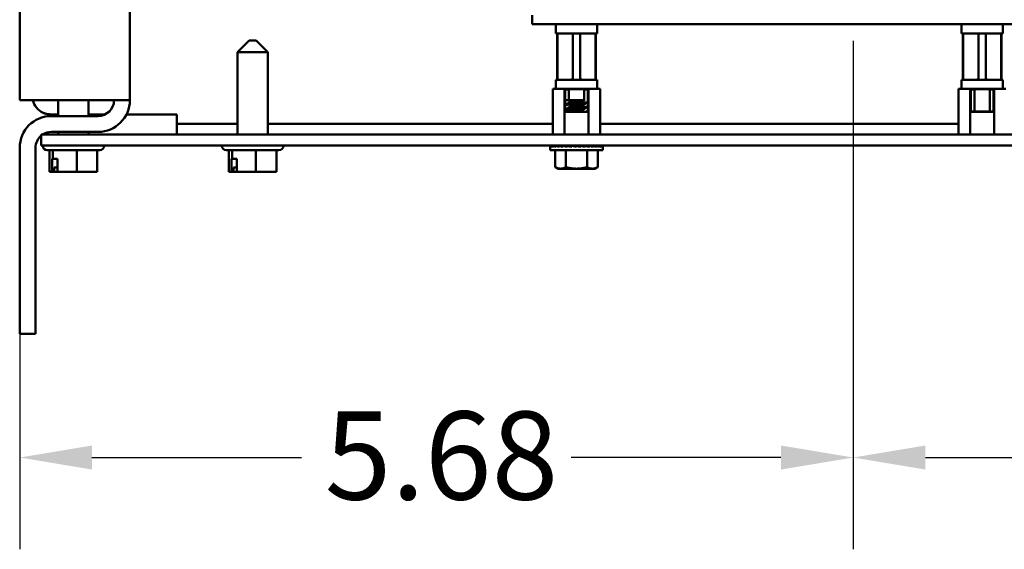
# Model space of a CAD drawing. Units: inches. Extents: x 2.2 to 96.8, y 1.1 to 75.4.
# Drawn here: x 45.9 to 52, y 30.7 to 34 of the extents above; entities that cross this region are included whole.
import ezdxf

# ---------------------------------------------------------------- set-up
doc = ezdxf.new("R2010")
doc.units = ezdxf.units.IN
doc.header["$LTSCALE"] = 4.5
doc.header["$MEASUREMENT"] = 0
doc.layers.add('Dimension (ANSI)', color=7, linetype='Continuous', lineweight=25)
doc.layers.add('Visible (ANSI)', color=7, linetype='Continuous', lineweight=50)
doc.styles.add('Note Text (ANSI)', font='tahoma.ttf')
doc.dimstyles.new('Default (ANSI)', dxfattribs={"dimscale": 4.5, "dimtxt": 0.12, "dimasz": 0.098425, "dimexe": 0.125, "dimexo": 0.0625, "dimgap": 0.031496, "dimtad": 0, "dimtih": 1, "dimtoh": 1, "dimrnd": 1e-08, "dimzin": 0, "dimdsep": 46, "dimtxsty": 'Note Text (ANSI)', "dimcen": 0.09, "dimdle": 0.393701, "dimclrd": 256, "dimclre": 256, "dimclrt": 256, "dimadec": 0, "dimazin": 1, "dimtfac": 1, "dimtofl": 0, "dimtmove": 0, "dimatfit": 3, "dimfxl": 1, "dimtolj": 1, "dimtzin": 4, "dimlwd": -1, "dimlwe": -1, "dimarcsym": 0})

# ---------------------------------------------------------------- blocks, each defined once
blk = doc.blocks.new('*D47')
at = {"layer": 'Defpoints', "color": 0, "transparency": 16777216}
for p in [(51.0322, 34.1467), (55.0822, 34.1467), (51.0322, 31.3121)]:
    blk.add_point(p, dxfattribs=at)
at = {"layer": 'Dimension (ANSI)', "transparency": 16777216}
for p, q in [((51.0322, 33.8655), (51.0322, 30.7496)), ((55.0822, 33.8655), (55.0822, 30.7496)), ((51.4751, 31.3121), (52.2172, 31.3121)), ((54.6393, 31.3121), (53.8972, 31.3121))]:
    blk.add_line(p, q, dxfattribs=at)
for points in [[(51.4751, 31.3859), (51.4751, 31.2383), (51.0322, 31.3121)], [(54.6393, 31.3859), (54.6393, 31.2383), (55.0822, 31.3121)]]:
    blk.add_solid(points, dxfattribs=at)
at = {"layer": 'Dimension (ANSI)', "transparency": 16777216, "insert": (52.3589, 31.5931), "char_height": 0.54, "attachment_point": 1, "style": 'Note Text (ANSI)'}
blk.add_mtext('\\A1;4.50', dxfattribs=at)
blk = doc.blocks.new('*D48')
at = {"layer": 'Defpoints', "color": 0, "transparency": 16777216}
for p in [(51.0322, 34.1467), (45.9247, 33.5025), (51.0322, 31.3121)]:
    blk.add_point(p, dxfattribs=at)
at = {"layer": 'Dimension (ANSI)', "transparency": 16777216}
for p, q in [((51.0322, 33.8655), (51.0322, 30.7496)), ((45.9247, 33.2213), (45.9247, 30.7496)), ((46.3676, 31.3121), (47.652, 31.3121)), ((50.5893, 31.3121), (49.3049, 31.3121))]:
    blk.add_line(p, q, dxfattribs=at)
for points in [[(46.3676, 31.3859), (46.3676, 31.2383), (45.9247, 31.3121)], [(50.5893, 31.3859), (50.5893, 31.2383), (51.0322, 31.3121)]]:
    blk.add_solid(points, dxfattribs=at)
at = {"layer": 'Dimension (ANSI)', "transparency": 16777216, "insert": (47.7937, 31.5944), "char_height": 0.54, "attachment_point": 1, "style": 'Note Text (ANSI)'}
blk.add_mtext('\\A1;5.68', dxfattribs=at)

msp = doc.modelspace()

# ---------------------------------------------------------------- linework, layer by layer
at = {"layer": 'Visible (ANSI)'}
for p, q in [((45.9247, 33.5025), (45.9247, 48.4137)), ((46.5997, 33.5025), (46.5997, 48.4137)), ((49.0648, 34.0236), (49.0648, 33.9678)), ((49.0648, 33.9678), (49.2808, 33.9678)), ((49.2104, 33.9678), (49.2104, 33.9111)), ((49.4627, 33.9111), (49.2104, 33.9111)), ((49.2179, 33.6276), (49.2179, 33.9111)), ((49.2201, 33.6276), (49.2201, 33.9111)), ((55.5007, 33.9678), (49.2808, 33.9678)), ((49.3136, 33.9111), (49.3136, 33.6276)), ((49.3596, 33.9111), (49.3596, 33.6276)), ((49.3596, 33.9111), (49.3596, 33.633)), ((49.453, 33.9111), (49.453, 33.6276)), ((49.4553, 33.6276), (49.4553, 33.9111)), ((49.4627, 33.9678), (49.4627, 33.9111)), ((51.6963, 33.9678), (51.6963, 33.9111)), ((51.9486, 33.9111), (51.6963, 33.9111)), ((51.7037, 33.6276), (51.7037, 33.9111)), ((51.706, 33.6276), (51.706, 33.9111)), ((51.7994, 33.9111), (51.7994, 33.6276)), ((51.8454, 33.9111), (51.8454, 33.6276)), ((51.8454, 33.9111), (51.8454, 33.633)), ((51.9389, 33.9111), (51.9389, 33.6276)), ((51.9411, 33.6276), (51.9411, 33.9111)), ((51.9486, 33.9678), (51.9486, 33.9111)), ((47.3309, 33.8691), (47.2589, 33.7971)), ((47.3309, 33.8691), (47.3732, 33.8691)), ((47.3732, 33.8691), (47.4452, 33.7971)), ((47.4452, 33.7971), (47.2589, 33.7971)), ((47.2589, 33.291), (47.2589, 33.7971)), ((47.4452, 33.291), (47.4452, 33.7971)), ((49.2104, 33.6276), (49.4627, 33.6276)), ((49.2104, 33.6276), (49.2104, 33.571)), ((49.3596, 33.6276), (49.3596, 33.633)), ((49.4627, 33.6276), (49.4627, 33.571)), ((51.6963, 33.6276), (51.9486, 33.6276)), ((51.6963, 33.6276), (51.6963, 33.571)), ((51.8454, 33.6276), (51.8454, 33.633)), ((51.9486, 33.6276), (51.9486, 33.571)), ((49.1913, 33.571), (49.2229, 33.571)), ((49.1913, 33.571), (49.1913, 33.291)), ((49.2229, 33.571), (49.2324, 33.571)), ((49.2324, 33.571), (49.264, 33.571)), ((49.264, 33.571), (49.3271, 33.571)), ((49.264, 33.571), (49.2662, 33.5688)), ((49.264, 33.431), (49.264, 33.571)), ((49.2887, 33.5688), (49.2662, 33.5688)), ((49.2662, 33.4332), (49.2662, 33.5688)), ((49.2887, 33.5688), (49.2887, 33.5021)), ((49.3271, 33.571), (49.346, 33.571)), ((49.346, 33.571), (49.4092, 33.571)), ((49.3845, 33.4985), (49.3845, 33.5688)), ((49.407, 33.5688), (49.3845, 33.5688)), ((49.407, 33.5688), (49.4092, 33.571)), ((49.407, 33.5688), (49.407, 33.4332)), ((49.4408, 33.571), (49.4092, 33.571)), ((49.4092, 33.571), (49.4092, 33.431)), ((49.4408, 33.571), (49.4502, 33.571)), ((49.4818, 33.571), (49.4502, 33.571)), ((49.4818, 33.571), (49.4818, 33.291)), ((51.6772, 33.571), (51.7088, 33.571)), ((51.6772, 33.571), (51.6772, 33.291)), ((51.7088, 33.571), (51.7182, 33.571)), ((51.7182, 33.571), (51.7498, 33.571)), ((51.7498, 33.571), (51.813, 33.571)), ((51.7498, 33.571), (51.752, 33.5688)), ((51.7498, 33.431), (51.7498, 33.571)), ((51.7745, 33.5688), (51.752, 33.5688)), ((51.752, 33.4332), (51.752, 33.5688)), ((51.7745, 33.5688), (51.7745, 33.4332)), ((51.813, 33.571), (51.8319, 33.571)), ((51.8319, 33.571), (51.895, 33.571)), ((51.8703, 33.4332), (51.8703, 33.5688)), ((51.8928, 33.5688), (51.8703, 33.5688)), ((51.8928, 33.5688), (51.895, 33.571)), ((51.8928, 33.5688), (51.8928, 33.4332)), ((51.9266, 33.571), (51.895, 33.571)), ((51.895, 33.571), (51.895, 33.431)), ((51.9266, 33.571), (51.9361, 33.571)), ((51.9677, 33.571), (51.9361, 33.571)), ((46.4053, 33.5025), (45.9247, 33.5025)), ((46.1609, 33.4053), (46.1609, 33.5025)), ((46.3472, 33.4053), (46.3472, 33.5025)), ((46.4053, 33.5025), (46.5997, 33.5025)), ((49.2745, 33.5021), (49.277, 33.5021)), ((49.2745, 33.5009), (49.2745, 33.5021)), ((49.3751, 33.5021), (49.277, 33.5021)), ((49.2887, 33.4927), (49.2887, 33.4848)), ((49.2928, 33.4903), (49.2928, 33.4872)), ((49.3751, 33.5021), (49.3805, 33.5021)), ((49.3805, 33.5021), (49.3805, 33.5009)), ((49.3987, 33.4868), (49.3987, 33.4903)), ((49.2662, 33.4332), (49.264, 33.431)), ((49.4092, 33.431), (49.264, 33.431)), ((49.264, 33.431), (49.264, 33.291)), ((49.2662, 33.4332), (49.2887, 33.4332)), ((49.2745, 33.4727), (49.2745, 33.4763)), ((49.2745, 33.4446), (49.2745, 33.4481)), ((49.2887, 33.4646), (49.2887, 33.4566)), ((49.2887, 33.4364), (49.2887, 33.4332)), ((49.2928, 33.4622), (49.2928, 33.459)), ((49.2928, 33.4341), (49.2928, 33.4328)), ((49.3805, 33.4759), (49.3805, 33.4727)), ((49.3805, 33.4478), (49.3805, 33.4446)), ((49.3845, 33.4704), (49.3845, 33.4783)), ((49.3845, 33.4423), (49.3845, 33.4501)), ((49.3987, 33.4587), (49.3987, 33.4622)), ((49.3987, 33.4332), (49.3987, 33.4341)), ((49.3987, 33.4332), (49.407, 33.4332)), ((49.4092, 33.431), (49.407, 33.4332)), ((49.4092, 33.291), (49.4092, 33.431)), ((51.752, 33.4332), (51.7498, 33.431)), ((51.895, 33.431), (51.7498, 33.431)), ((51.7498, 33.431), (51.7498, 33.291)), ((51.752, 33.4332), (51.7745, 33.4332)), ((51.8703, 33.4332), (51.8928, 33.4332)), ((51.895, 33.431), (51.8928, 33.4332)), ((51.895, 33.291), (51.895, 33.431)), ((46.1609, 33.4152), (46.1146, 33.4152)), ((46.1146, 33.4152), (46.1609, 33.4152)), ((46.4053, 33.4053), (46.1191, 33.4053)), ((46.448, 33.4152), (46.3472, 33.4152)), ((46.3472, 33.4152), (46.448, 33.4152)), ((46.8871, 33.4152), (46.579, 33.4152)), ((46.579, 33.4152), (46.8871, 33.4152)), ((46.8871, 33.291), (46.8871, 33.4152)), ((46.8871, 33.4152), (46.8871, 33.3583)), ((46.4053, 33.3081), (46.1191, 33.3081)), ((46.1609, 33.291), (46.1609, 33.3081)), ((46.3472, 33.291), (46.3472, 33.3081)), ((46.8871, 33.3583), (46.8871, 33.291)), ((46.8871, 33.3583), (47.2589, 33.3583)), ((47.2589, 33.3583), (46.8871, 33.3583)), ((47.4452, 33.3583), (49.1913, 33.3583)), ((49.1913, 33.3583), (47.4452, 33.3583)), ((49.4818, 33.3583), (51.6772, 33.3583)), ((51.6772, 33.3583), (49.4818, 33.3583)), ((46.0561, 33.291), (46.1686, 33.291)), ((46.0561, 33.291), (46.0561, 33.2238)), ((56.1249, 33.291), (46.1686, 33.291)), ((45.9247, 33.2109), (45.9247, 32.0706)), ((46.0219, 32.0706), (46.0219, 33.2109)), ((46.1686, 33.2238), (46.0561, 33.2238)), ((46.0655, 33.2229), (46.0655, 33.2238)), ((46.4156, 33.1959), (46.0925, 33.1959)), ((46.1079, 33.1959), (46.1079, 33.0627)), ((46.1283, 33.1959), (46.1283, 33.1437)), ((46.1686, 33.2238), (56.1249, 33.2238)), ((46.2745, 33.1959), (46.2745, 33.0627)), ((46.4002, 33.1959), (46.4002, 33.0627)), ((46.4426, 33.2229), (46.4426, 33.2238)), ((47.1635, 33.2229), (47.1635, 33.2238)), ((47.5136, 33.1959), (47.1905, 33.1959)), ((47.2059, 33.1959), (47.2059, 33.0627)), ((47.2263, 33.1959), (47.2263, 33.1437)), ((47.3725, 33.1959), (47.3725, 33.0627)), ((47.4982, 33.1959), (47.4982, 33.0627)), ((47.5406, 33.2229), (47.5406, 33.2238)), ((49.1749, 33.2226), (49.1749, 33.2161)), ((49.1749, 33.2226), (49.1774, 33.2225)), ((49.1749, 33.195), (49.1749, 33.2161)), ((49.4983, 33.195), (49.1749, 33.195)), ((49.1774, 33.2226), (49.1774, 33.2161)), ((49.1847, 33.2223), (49.1774, 33.2226)), ((49.1847, 33.2226), (49.1847, 33.2161)), ((49.1966, 33.2221), (49.1847, 33.2226)), ((49.1966, 33.2226), (49.1966, 33.2161)), ((49.2127, 33.2218), (49.1966, 33.2226)), ((49.2067, 33.195), (49.2067, 33.0925)), ((49.2127, 33.2226), (49.2127, 33.2161)), ((49.2327, 33.2215), (49.2127, 33.2226)), ((49.2327, 33.2226), (49.2327, 33.2161)), ((49.2558, 33.2211), (49.2327, 33.2226)), ((49.2558, 33.2226), (49.2558, 33.2161)), ((49.2813, 33.2205), (49.2558, 33.2226)), ((49.2667, 33.2229), (49.2667, 33.2238)), ((49.4065, 33.2229), (49.2667, 33.2229)), ((49.2717, 33.195), (49.2717, 33.0925)), ((49.2736, 33.2212), (49.2736, 33.2229)), ((49.2745, 33.2229), (49.2745, 33.2211)), ((49.2774, 33.2229), (49.2774, 33.2208)), ((49.2813, 33.2226), (49.2813, 33.2161)), ((49.3085, 33.2194), (49.2813, 33.2226)), ((49.282, 33.2229), (49.282, 33.2225)), ((49.2883, 33.2229), (49.2883, 33.2218)), ((49.2961, 33.2229), (49.2961, 33.2208)), ((49.3051, 33.2229), (49.3051, 33.2198)), ((49.3366, 33.2161), (49.3085, 33.2226)), ((49.3085, 33.2226), (49.3085, 33.2161)), ((49.3151, 33.2229), (49.3151, 33.2211)), ((49.3257, 33.2229), (49.3257, 33.2186)), ((49.3366, 33.2229), (49.3366, 33.2226)), ((49.3366, 33.2226), (49.3366, 33.2161)), ((49.3474, 33.2201), (49.3474, 33.2229)), ((49.3476, 33.2229), (49.3476, 33.2201)), ((49.3507, 33.2193), (49.3647, 33.2226)), ((49.3579, 33.221), (49.3579, 33.2229)), ((49.3582, 33.2229), (49.3582, 33.2211)), ((49.3647, 33.2226), (49.3647, 33.2161)), ((49.3677, 33.2219), (49.3677, 33.2229)), ((49.3682, 33.2229), (49.3682, 33.2218)), ((49.3738, 33.2205), (49.3919, 33.2226)), ((49.3765, 33.2208), (49.3765, 33.2229)), ((49.3772, 33.2229), (49.3772, 33.2208)), ((49.3842, 33.2217), (49.3842, 33.2229)), ((49.3849, 33.2229), (49.3849, 33.2218)), ((49.3904, 33.2224), (49.3904, 33.2229)), ((49.3912, 33.2229), (49.3912, 33.2225)), ((49.3919, 33.2226), (49.3919, 33.2161)), ((49.395, 33.2218), (49.395, 33.2229)), ((49.3959, 33.2229), (49.3959, 33.2216)), ((49.3978, 33.2211), (49.3978, 33.2229)), ((49.3982, 33.221), (49.4175, 33.2226)), ((49.3987, 33.2229), (49.3987, 33.2211)), ((49.3997, 33.2229), (49.3997, 33.2212)), ((49.4016, 33.195), (49.4016, 33.0925)), ((49.4065, 33.2229), (49.4065, 33.2238)), ((49.4175, 33.2226), (49.4175, 33.2161)), ((49.4219, 33.2214), (49.4406, 33.2226)), ((49.4406, 33.2226), (49.4406, 33.2161)), ((49.4435, 33.2217), (49.4605, 33.2226)), ((49.4605, 33.2226), (49.4605, 33.2161)), ((49.4624, 33.2219), (49.4767, 33.2226)), ((49.4665, 33.195), (49.4665, 33.0925)), ((49.4767, 33.2226), (49.4767, 33.2161)), ((49.4777, 33.2221), (49.4886, 33.2226)), ((49.4886, 33.2226), (49.4886, 33.2161)), ((49.489, 33.2223), (49.4959, 33.2226)), ((49.4959, 33.2226), (49.4959, 33.2161)), ((49.496, 33.2225), (49.4983, 33.2226)), ((49.4983, 33.2226), (49.4983, 33.2161)), ((49.4983, 33.195), (49.4983, 33.2161)), ((46.1243, 33.0627), (46.1243, 33.1437)), ((46.1243, 33.1437), (46.1283, 33.1437)), ((46.1283, 33.1437), (46.1571, 33.1437)), ((46.1571, 33.1437), (46.1571, 33.0627)), ((47.2223, 33.0627), (47.2223, 33.1437)), ((47.2223, 33.1437), (47.2263, 33.1437)), ((47.2263, 33.1437), (47.2551, 33.1437)), ((47.2551, 33.1437), (47.2551, 33.0627)), ((46.1358, 33.0717), (46.1358, 33.0897)), ((46.1358, 33.0897), (46.1571, 33.0897)), ((47.2338, 33.0717), (47.2338, 33.0897)), ((47.2338, 33.0897), (47.2551, 33.0897)), ((49.2241, 33.0825), (49.2067, 33.0925)), ((49.2241, 33.0825), (49.2392, 33.0825)), ((49.2392, 33.0825), (49.3366, 33.0825)), ((49.3366, 33.0825), (49.434, 33.0825)), ((49.434, 33.0825), (49.4491, 33.0825)), ((49.4491, 33.0825), (49.4665, 33.0925)), ((46.1079, 33.0627), (46.1144, 33.0627)), ((46.1144, 33.0627), (46.1218, 33.0627)), ((46.1218, 33.0627), (46.1243, 33.0627)), ((46.1285, 33.0627), (46.1243, 33.0627)), ((46.1285, 33.0627), (46.1481, 33.0627)), ((46.1571, 33.0627), (46.175, 33.0627)), ((46.1935, 33.0627), (46.2277, 33.0627)), ((46.2277, 33.0627), (46.2745, 33.0627)), ((46.2745, 33.0627), (46.3147, 33.0627)), ((46.3331, 33.0627), (46.3468, 33.0627)), ((46.3511, 33.0627), (46.3468, 33.0627)), ((46.3511, 33.0629), (46.3511, 33.0627)), ((46.36, 33.0627), (46.4002, 33.0627)), ((47.2059, 33.0627), (47.2124, 33.0627)), ((47.2124, 33.0627), (47.2198, 33.0627)), ((47.2198, 33.0627), (47.2223, 33.0627)), ((47.2265, 33.0627), (47.2223, 33.0627)), ((47.2265, 33.0627), (47.2461, 33.0627)), ((47.2551, 33.0627), (47.273, 33.0627)), ((47.2915, 33.0627), (47.3257, 33.0627)), ((47.3257, 33.0627), (47.3725, 33.0627)), ((47.3725, 33.0627), (47.4127, 33.0627)), ((47.4311, 33.0627), (47.4448, 33.0627)), ((47.4491, 33.0627), (47.4448, 33.0627)), ((47.4491, 33.0629), (47.4491, 33.0627)), ((47.458, 33.0627), (47.4982, 33.0627)), ((45.9247, 32.0706), (46.0219, 32.0706))]:
    msp.add_line(p, q, dxfattribs=at)
for centre, radius, start, end in [((46.1146, 33.5277), 0.1125, 192.94408, 245.34004), ((46.1146, 33.5277), 0.1125, 192.94408, 245.34004), ((46.4053, 33.5025), 0.0972, 270, 0), ((46.4053, 33.5025), 0.1944, 270, 0), ((46.1191, 33.2109), 0.1944, 90, 180), ((46.1191, 33.2109), 0.0972, 90, 124.50527), ((46.1191, 33.2109), 0.0972, 130.40213, 180), ((46.0925, 33.2229), 0.027, 180, 270), ((46.4156, 33.2229), 0.027, 270, 0), ((47.1905, 33.2229), 0.027, 180, 270), ((47.5136, 33.2229), 0.027, 270, 0)]:
    msp.add_arc(centre, radius, start, end, dxfattribs=at)
for centre, major_axis, ratio, start_param, end_param in [((49.3366, 33.5688), (0.0479, 0), 0.017455, 0.000006, 3.141598), ((51.8224, 33.5688), (0.0479, 0), 0.017455, 0.000006, 3.141598), ((49.3366, 33.4332), (-0.0479, 0), 0.017455, 6.28318, 7.250702), ((51.8224, 33.4332), (-0.0479, 0), 0.017455, 6.28318, 9.424772), ((49.3366, 33.2161), (-0.1617, 0.0068), 0.226976, 0.009594, 0.184127), ((49.3366, 33.2161), (0.1617, 0), 0.230868, 2.96706, 2.969659), ((49.3366, 33.2161), (-0.1617, 0.0134), 0.215535, 0.192385, 0.366918), ((49.3366, 33.2161), (0.1617, 0.0068), 0.226976, 2.782933, 2.790544), ((49.3366, 33.2161), (-0.1617, 0.0194), 0.197202, 0.37276, 0.547293), ((49.3366, 33.2161), (0.1617, 0.0134), 0.215535, 2.600142, 2.612779), ((49.3366, 33.2161), (-0.1617, 0.0247), 0.172927, 0.550064, 0.724597), ((49.3366, 33.2161), (0.1617, 0.0194), 0.197202, 2.419767, 2.437766), ((49.3366, 33.2161), (-0.1617, 0.0292), 0.143803, 0.724113, 0.898646), ((49.3366, 33.2161), (0.1617, 0.0247), 0.172927, 2.242462, 2.266576), ((49.3366, 33.2161), (-0.1617, 0.0327), 0.110942, 0.89513, 1.069663), ((49.3366, 33.2161), (0.1617, 0.0292), 0.143803, 2.068414, 2.100053), ((49.3366, 33.2161), (-0.1617, 0.0353), 0.075392, 1.06365, 1.238183), ((49.3366, 33.2161), (-0.1617, 0.0368), 0.038116, 1.23041, 1.404943), ((49.3366, 33.2161), (-0.1617, 0.0368), 0.038116, 4.546535, 4.721068), ((49.3366, 33.2161), (-0.1617, 0.0353), 0.075392, 4.379776, 4.554308), ((49.3366, 33.2161), (0.1617, -0.0327), 0.110942, 1.069663, 1.244196), ((49.3366, 33.2161), (0.1617, -0.0292), 0.143803, 0.898646, 1.073179), ((49.3366, 33.2161), (0.1617, -0.0247), 0.172927, 0.724597, 0.89913), ((49.3366, 33.2161), (0.1617, -0.0194), 0.197202, 0.547293, 0.721825), ((49.3366, 33.2161), (0.1617, -0.0134), 0.215535, 0.366918, 0.541451), ((49.3366, 33.2161), (0.1617, -0.0068), 0.226976, 0.184127, 0.35866), ((49.3366, 33.2161), (0.1617, 0), 0.230868, 0, 0.174533)]:
    msp.add_ellipse(centre, major_axis=major_axis, ratio=ratio, start_param=start_param, end_param=end_param, dxfattribs=at)
for points, weights in [([(49.3136, 33.633), (49.3085, 33.6308), (49.3021, 33.6276)], [2.33667733184, 2.19634387153, 2.01531810132]), ([(49.371, 33.6276), (49.3646, 33.6308), (49.3596, 33.633)], [2.01531810129, 2.19635402927, 2.33669308054]), ([(49.3596, 33.633), (49.3596, 33.6308), (49.3596, 33.6276)], [2.33669308059, 2.19635402933, 2.01531810135]), ([(49.3596, 33.6276), (49.3596, 33.6308), (49.3596, 33.633)], [2.01531810127, 2.19635402924, 2.33669308052]), ([(51.7994, 33.633), (51.7944, 33.6308), (51.788, 33.6276)], [2.33667733184, 2.19634387153, 2.01531810132]), ([(51.8569, 33.6276), (51.8505, 33.6308), (51.8454, 33.633)], [2.01531810129, 2.19635402927, 2.33669308054]), ([(51.8454, 33.633), (51.8454, 33.6308), (51.8454, 33.6276)], [2.33669308059, 2.19635402933, 2.01531810135]), ([(51.8454, 33.6276), (51.8454, 33.6308), (51.8454, 33.633)], [2.01531810127, 2.19635402924, 2.33669308052]), ([(49.277, 33.5021), (49.2745, 33.5015), (49.2745, 33.5009)], [0.964716838846, 0.972220623803, 1]), ([(49.2745, 33.5009), (49.2745, 33.5009), (49.2745, 33.5009)], [1, 0.999943874939, 0.999887832643]), ([(49.3987, 33.4903), (49.3987, 33.4903), (49.3987, 33.4903)], [0.999890086008, 0.999945003269, 1]), ([(49.2745, 33.4727), (49.2745, 33.4727), (49.2745, 33.4727)], [1, 0.999943874939, 0.999887832643]), ([(49.2745, 33.4446), (49.2745, 33.4446), (49.2745, 33.4446)], [1, 0.999943874939, 0.999887832643]), ([(49.3987, 33.4341), (49.3987, 33.4335), (49.3966, 33.4329)], [1, 0.974504624059, 0.966087813603]), ([(49.3987, 33.4622), (49.3987, 33.4622), (49.3987, 33.4622)], [0.999890086008, 0.999945003269, 1]), ([(49.3987, 33.4341), (49.3987, 33.4341), (49.3987, 33.4341)], [0.999890086008, 0.999945003269, 1]), ([(49.2067, 33.0925), (49.2241, 33.0825), (49.2392, 33.0825)], [1.98523114688, 2.13878931049, 2.13878931049]), ([(49.2392, 33.0825), (49.2543, 33.0825), (49.2717, 33.0925)], [2.13878931049, 2.13878931049, 1.98523114687]), ([(49.2717, 33.0925), (49.3065, 33.0825), (49.3366, 33.0825)], [1.98523114688, 2.13878931049, 2.13878931049]), ([(49.3366, 33.0825), (49.3668, 33.0825), (49.4016, 33.0925)], [2.13878931049, 2.13878931049, 1.98523114687]), ([(49.4016, 33.0925), (49.419, 33.0825), (49.434, 33.0825)], [1.98523114688, 2.13878931049, 2.13878931049]), ([(49.434, 33.0825), (49.4491, 33.0825), (49.4665, 33.0925)], [2.13878931049, 2.13878931049, 1.98523114687])]:
    msp.add_rational_spline(points, weights, degree=2, dxfattribs=at)
for points, weights, knots in [([(49.3987, 33.4903), (49.3987, 33.4886), (49.3805, 33.4868), (49.3623, 33.485), (49.3366, 33.4833), (49.3109, 33.4815), (49.2927, 33.4798), (49.2745, 33.478), (49.2745, 33.4763)], [1, 0.923879532511, 1, 0.923879532511, 1, 0.923879532511, 1, 0.923879532511, 1], [0.19230769, 0.19230769, 0.19230769, 0.20192308, 0.20192308, 0.21153846, 0.21153846, 0.22115385, 0.22115385, 0.23076923, 0.23076923, 0.23076923]), ([(49.3987, 33.4868), (49.3987, 33.485), (49.3805, 33.4833), (49.3623, 33.4815), (49.3366, 33.4798), (49.3109, 33.478), (49.2927, 33.4763), (49.2745, 33.4745), (49.2745, 33.4727)], [1, 0.923879532511, 1, 0.923879532511, 1, 0.923879532511, 1, 0.923879532511, 1], [0.26923077, 0.26923077, 0.26923077, 0.27884615, 0.27884615, 0.28846154, 0.28846154, 0.29807692, 0.29807692, 0.30769231, 0.30769231, 0.30769231]), ([(49.3751, 33.5021), (49.3721, 33.5015), (49.3676, 33.5009), (49.3548, 33.4991), (49.3366, 33.4973), (49.3185, 33.4956), (49.3056, 33.4938), (49.2928, 33.4921), (49.2928, 33.4903)], [0.964716838846, 0.972220623803, 1, 0.923879532511, 1, 0.923879532511, 1, 0.923879532511, 1], [0.19841404, 0.19841404, 0.19841404, 0.20192308, 0.20192308, 0.21153846, 0.21153846, 0.22115385, 0.22115385, 0.23076923, 0.23076923, 0.23076923]), ([(49.3805, 33.5009), (49.3805, 33.4991), (49.3676, 33.4973), (49.3548, 33.4956), (49.3366, 33.4938), (49.3185, 33.4921), (49.3056, 33.4903), (49.2959, 33.489), (49.2935, 33.4876)], [1, 0.923879532511, 1, 0.923879532511, 1, 0.923879532511, 1, 0.941070326278, 0.973383036098], [0.19230769, 0.19230769, 0.19230769, 0.20192308, 0.20192308, 0.21153846, 0.21153846, 0.22115385, 0.22115385, 0.22859772, 0.22859772, 0.22859772]), ([(49.3987, 33.4622), (49.3987, 33.4604), (49.3805, 33.4587), (49.3623, 33.4569), (49.3366, 33.4552), (49.3109, 33.4534), (49.2927, 33.4516), (49.2745, 33.4499), (49.2745, 33.4481)], [1, 0.923879532511, 1, 0.923879532511, 1, 0.923879532511, 1, 0.923879532511, 1], [0.26923077, 0.26923077, 0.26923077, 0.27884615, 0.27884615, 0.28846154, 0.28846154, 0.29807692, 0.29807692, 0.30769231, 0.30769231, 0.30769231]), ([(49.3987, 33.4587), (49.3987, 33.4569), (49.3805, 33.4552), (49.3623, 33.4534), (49.3366, 33.4516), (49.3109, 33.4499), (49.2927, 33.4481), (49.2745, 33.4464), (49.2745, 33.4446)], [1, 0.923879532511, 1, 0.923879532511, 1, 0.923879532511, 1, 0.923879532511, 1], [0.34615385, 0.34615385, 0.34615385, 0.35576923, 0.35576923, 0.36538462, 0.36538462, 0.375, 0.375, 0.38461538, 0.38461538, 0.38461538]), ([(49.3798, 33.4755), (49.3774, 33.4741), (49.3676, 33.4727), (49.3548, 33.471), (49.3366, 33.4692), (49.3185, 33.4675), (49.3056, 33.4657), (49.2928, 33.4639), (49.2928, 33.4622)], [0.973383036098, 0.941070326278, 1, 0.923879532511, 1, 0.923879532511, 1, 0.923879532511, 1], [0.27140228, 0.27140228, 0.27140228, 0.27884615, 0.27884615, 0.28846154, 0.28846154, 0.29807692, 0.29807692, 0.30769231, 0.30769231, 0.30769231]), ([(49.3798, 33.4474), (49.3774, 33.4459), (49.3676, 33.4446), (49.3548, 33.4429), (49.3366, 33.4411), (49.3185, 33.4393), (49.3056, 33.4376), (49.2928, 33.4358), (49.2928, 33.4341)], [0.973383036098, 0.941070326278, 1, 0.923879532511, 1, 0.923879532511, 1, 0.923879532511, 1], [0.34832535, 0.34832535, 0.34832535, 0.35576923, 0.35576923, 0.36538462, 0.36538462, 0.375, 0.375, 0.38461538, 0.38461538, 0.38461538]), ([(49.3805, 33.4727), (49.3805, 33.471), (49.3676, 33.4692), (49.3548, 33.4675), (49.3366, 33.4657), (49.3185, 33.4639), (49.3056, 33.4622), (49.2959, 33.4609), (49.2935, 33.4594)], [1, 0.923879532511, 1, 0.923879532511, 1, 0.923879532511, 1, 0.941070326278, 0.973383036098], [0.26923077, 0.26923077, 0.26923077, 0.27884615, 0.27884615, 0.28846154, 0.28846154, 0.29807692, 0.29807692, 0.3055208, 0.3055208, 0.3055208]), ([(49.3805, 33.4446), (49.3805, 33.4429), (49.3676, 33.4411), (49.3548, 33.4393), (49.3366, 33.4376), (49.3185, 33.4358), (49.3056, 33.4341), (49.3008, 33.4334), (49.2977, 33.4327)], [1, 0.923879532511, 1, 0.923879532511, 1, 0.923879532511, 1, 0.970128394994, 0.963701543156], [0.34615385, 0.34615385, 0.34615385, 0.35576923, 0.35576923, 0.36538462, 0.36538462, 0.375, 0.375, 0.37877332, 0.37877332, 0.37877332])]:
    msp.add_rational_spline(points, weights, degree=2, knots=knots, dxfattribs=at)
for points in [[(49.275, 33.4768), (49.2812, 33.4804), (49.2873, 33.484), (49.2935, 33.4876)], [(49.2928, 33.4899), (49.2916, 33.4906), (49.2904, 33.4913), (49.2893, 33.492)], [(49.3983, 33.4863), (49.3921, 33.4827), (49.3859, 33.4791), (49.3798, 33.4755)], [(49.3805, 33.5012), (49.3816, 33.5006), (49.3828, 33.4999), (49.3839, 33.4992)], [(46.0676, 33.4255), (46.0825, 33.4187), (46.0989, 33.4152), (46.1146, 33.4152)], [(49.275, 33.4487), (49.2812, 33.4522), (49.2873, 33.4558), (49.2935, 33.4594)], [(49.2928, 33.4618), (49.2916, 33.4625), (49.2904, 33.4632), (49.2893, 33.4639)], [(49.2928, 33.4337), (49.2916, 33.4344), (49.2904, 33.4351), (49.2893, 33.4358)], [(49.3983, 33.4581), (49.3921, 33.4546), (49.3859, 33.451), (49.3798, 33.4474)], [(49.3805, 33.4731), (49.3816, 33.4724), (49.3828, 33.4718), (49.3839, 33.4711)], [(49.3805, 33.445), (49.3816, 33.4443), (49.3828, 33.4436), (49.3839, 33.443)], [(46.3468, 33.0627), (46.3462, 33.0627), (46.3454, 33.0628), (46.3447, 33.0631)], [(47.4448, 33.0627), (47.4442, 33.0627), (47.4434, 33.0628), (47.4427, 33.0631)]]:
    msp.add_open_spline(points, degree=3, dxfattribs=at)
for points, knots in [([(46.1146, 33.4152), (46.1022, 33.4152), (46.0889, 33.4174), (46.0735, 33.4229), (46.0705, 33.4242), (46.0676, 33.4255)], [0.4830429, 0.4830429, 0.4830429, 0.4830429, 0.5877091, 0.5877091, 0.6132743, 0.6132743, 0.6132743, 0.6132743]), ([(46.1358, 33.0717), (46.1358, 33.0706), (46.1356, 33.0693), (46.1349, 33.0673), (46.1343, 33.0661), (46.133, 33.0646), (46.1321, 33.0638), (46.1305, 33.063), (46.1294, 33.0627), (46.1285, 33.0627)], [0.07595608, 0.07595608, 0.07595608, 0.07595608, 0.0852977, 0.0852977, 0.09474337, 0.09474337, 0.10430681, 0.10430681, 0.11395453, 0.11395453, 0.11395453, 0.11395453]), ([(47.2338, 33.0717), (47.2338, 33.0706), (47.2336, 33.0693), (47.2329, 33.0673), (47.2323, 33.0661), (47.231, 33.0646), (47.2301, 33.0638), (47.2285, 33.063), (47.2274, 33.0627), (47.2265, 33.0627)], [0.07595608, 0.07595608, 0.07595608, 0.07595608, 0.0852977, 0.0852977, 0.09474337, 0.09474337, 0.10430681, 0.10430681, 0.11395453, 0.11395453, 0.11395453, 0.11395453]), ([(46.1218, 33.0627), (46.1214, 33.0627), (46.121, 33.0628), (46.1199, 33.063), (46.1189, 33.0632), (46.1181, 33.0632), (46.1173, 33.0632), (46.1163, 33.063), (46.1152, 33.0628), (46.1148, 33.0627), (46.1144, 33.0627)], [0.5840084, 0.5840084, 0.5840084, 0.5840084, 0.6066591, 0.6066591, 0.6595764, 0.6595764, 0.6595764, 0.7124936, 0.7124936, 0.7351443, 0.7351443, 0.7351443, 0.7351443]), ([(46.1481, 33.0627), (46.1502, 33.0627), (46.1528, 33.0628), (46.1556, 33.0628), (46.1563, 33.0629), (46.1571, 33.0629)], [0.58400839, 0.58400839, 0.58400839, 0.58400839, 0.60665912, 0.60665912, 0.61415417, 0.61415417, 0.61415417, 0.61415417]), ([(46.2277, 33.0627), (46.2253, 33.0627), (46.2223, 33.0628), (46.2141, 33.063), (46.2071, 33.0632), (46.2014, 33.0632), (46.1956, 33.0632), (46.1887, 33.063), (46.1804, 33.0628), (46.1775, 33.0627), (46.175, 33.0627)], [0.5840084, 0.5840084, 0.5840084, 0.5840084, 0.6066591, 0.6066591, 0.6595764, 0.6595764, 0.6595764, 0.7124936, 0.7124936, 0.7351443, 0.7351443, 0.7351443, 0.7351443]), ([(46.1849, 33.0629), (46.1855, 33.0629), (46.1861, 33.0628), (46.1888, 33.0628), (46.1913, 33.0627), (46.1935, 33.0627)], [0.7064338, 0.7064338, 0.7064338, 0.7064338, 0.71249359, 0.71249359, 0.73514432, 0.73514432, 0.73514432, 0.73514432]), ([(46.36, 33.0627), (46.3579, 33.0627), (46.3554, 33.0628), (46.3483, 33.063), (46.3423, 33.0632), (46.3373, 33.0632), (46.3324, 33.0632), (46.3264, 33.063), (46.3193, 33.0628), (46.3168, 33.0627), (46.3147, 33.0627)], [0.5840084, 0.5840084, 0.5840084, 0.5840084, 0.6066591, 0.6066591, 0.6595764, 0.6595764, 0.6595764, 0.7124936, 0.7124936, 0.7351443, 0.7351443, 0.7351443, 0.7351443]), ([(46.3232, 33.0629), (46.3239, 33.0629), (46.3246, 33.0628), (46.3277, 33.0628), (46.3307, 33.0627), (46.3331, 33.0627)], [0.7064338, 0.7064338, 0.7064338, 0.7064338, 0.71249359, 0.71249359, 0.73514432, 0.73514432, 0.73514432, 0.73514432]), ([(47.2198, 33.0627), (47.2194, 33.0627), (47.219, 33.0628), (47.2179, 33.063), (47.2169, 33.0632), (47.2161, 33.0632), (47.2153, 33.0632), (47.2143, 33.063), (47.2132, 33.0628), (47.2128, 33.0627), (47.2124, 33.0627)], [0.5840084, 0.5840084, 0.5840084, 0.5840084, 0.6066591, 0.6066591, 0.6595764, 0.6595764, 0.6595764, 0.7124936, 0.7124936, 0.7351443, 0.7351443, 0.7351443, 0.7351443]), ([(47.2461, 33.0627), (47.2482, 33.0627), (47.2508, 33.0628), (47.2536, 33.0628), (47.2543, 33.0629), (47.2551, 33.0629)], [0.58400839, 0.58400839, 0.58400839, 0.58400839, 0.60665912, 0.60665912, 0.61415417, 0.61415417, 0.61415417, 0.61415417]), ([(47.3257, 33.0627), (47.3233, 33.0627), (47.3203, 33.0628), (47.3121, 33.063), (47.3051, 33.0632), (47.2994, 33.0632), (47.2936, 33.0632), (47.2867, 33.063), (47.2784, 33.0628), (47.2755, 33.0627), (47.273, 33.0627)], [0.5840084, 0.5840084, 0.5840084, 0.5840084, 0.6066591, 0.6066591, 0.6595764, 0.6595764, 0.6595764, 0.7124936, 0.7124936, 0.7351443, 0.7351443, 0.7351443, 0.7351443]), ([(47.2829, 33.0629), (47.2835, 33.0629), (47.2841, 33.0628), (47.2868, 33.0628), (47.2893, 33.0627), (47.2915, 33.0627)], [0.7064338, 0.7064338, 0.7064338, 0.7064338, 0.71249359, 0.71249359, 0.73514432, 0.73514432, 0.73514432, 0.73514432]), ([(47.458, 33.0627), (47.4559, 33.0627), (47.4534, 33.0628), (47.4463, 33.063), (47.4403, 33.0632), (47.4353, 33.0632), (47.4304, 33.0632), (47.4244, 33.063), (47.4173, 33.0628), (47.4148, 33.0627), (47.4127, 33.0627)], [0.5840084, 0.5840084, 0.5840084, 0.5840084, 0.6066591, 0.6066591, 0.6595764, 0.6595764, 0.6595764, 0.7124936, 0.7124936, 0.7351443, 0.7351443, 0.7351443, 0.7351443]), ([(47.4212, 33.0629), (47.4219, 33.0629), (47.4226, 33.0628), (47.4257, 33.0628), (47.4287, 33.0627), (47.4311, 33.0627)], [0.7064338, 0.7064338, 0.7064338, 0.7064338, 0.71249359, 0.71249359, 0.73514432, 0.73514432, 0.73514432, 0.73514432])]:
    msp.add_open_spline(points, degree=3, knots=knots, dxfattribs=at)

# ---------------------------------------------------------------- dimensions: what is measured, and where the dimension line sits
at = {"layer": 'Dimension (ANSI)'}
dim = msp.add_linear_dim(base=(51.03221, 31.31207), p1=(45.92467, 33.50253), p2=(51.03221, 34.14672), dimstyle='Default (ANSI)', override={"dimgap": 0.031496, "dimtih": 0, "dimtoh": 0, "dimdec": 2, "dimlfac": 1.111111, "dimtol": 0, "dimlim": 0, "dimtp": 0, "dimtm": 0, "dimtdec": 2, "dimatfit": 1}, dxfattribs=at)
dim.commit()
dim.dimension.update_dxf_attribs({"geometry": '*D48', "text_midpoint": (48.47844, 31.31207), "dimtype": 160})
dim = msp.add_linear_dim(base=(51.0322, 31.3121), p1=(55.0822, 34.1467), p2=(51.0322, 34.1467), angle=180, dimstyle='Default (ANSI)', override={"dimgap": 0.031496, "dimtih": 0, "dimtoh": 0, "dimdec": 2, "dimlfac": 1.111111, "dimtol": 0, "dimlim": 0, "dimtp": 0, "dimtm": 0, "dimtdec": 2, "dimatfit": 1}, dxfattribs=at)
dim.commit()
dim.dimension.update_dxf_attribs({"geometry": '*D47', "text_midpoint": (53.0572, 31.3121), "dimtype": 160})

doc.saveas('drawing.dxf')
